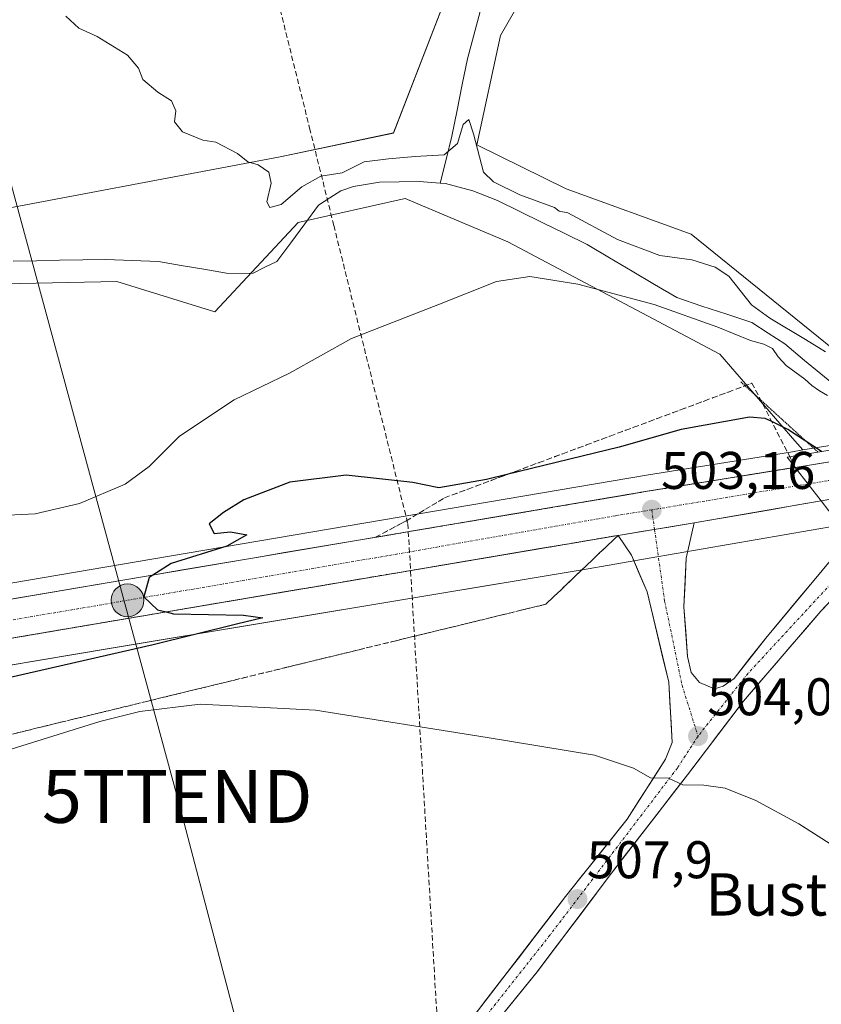
# Model space of a CAD drawing. Units: metres. Extents: x 617471 to 620930, y 4741001 to 4743373.
# Drawn here: x 619273 to 619425, y 4742385 to 4742571 of the extents above; entities that cross this region are included whole.
import ezdxf
from ezdxf.enums import TextEntityAlignment as Align

# ---------------------------------------------------------------- set-up
doc = ezdxf.new("R2010")
doc.units = ezdxf.units.M
doc.header["$MEASUREMENT"] = 0
for name, pattern in [('TRAZO_Y_PUNTO', [1, 0.5, -0.25, 0, -0.25]), ('TRAZOS2', [0.375, 0.25, -0.125]), ('TRAZOSX2', [1.5, 1, -0.5])]:
    doc.linetypes.add(name, pattern=pattern)
doc.layers.get('0').update_dxf_attribs({"lineweight": 5})
for name, color, linetype, lineweight in [('Arbolado forestal CxS', 92, 'Continuous', 0), ('Carretera de calzada única', 19, 'Continuous', 13), ('Carretera de calzada única Cxs', 19, 'Continuous', 13), ('Carretera de calzada única eje', 19, 'TRAZO_Y_PUNTO', 0), ('Carátula', 7, 'Continuous', 5), ('Conducción de agua lineal', 5, 'TRAZOSX2', 0), ('Corriente natural lineal', 142, 'Continuous', 13), ('Cultivos herbáceos CxS', 92, 'Continuous', 0), ('Curva de nivel maestra', 36, 'Continuous', 30), ('Curva de nivel normal', 36, 'Continuous', 0), ('Núcleo urbano CxS', 19, 'Continuous', 0), ('Puente', 1, 'Continuous', 0), ('Puente Cxs', 1, 'Continuous', 13), ('Puente esquema', 1, 'TRAZOS2', 0), ('Punto de cota en terreno', 7, 'Continuous', 0), ('Punto kilométrico de carretera', 7, 'Continuous', 0), ('Rótulo de punto de cota en terreno', 19, 'Continuous', 0), ('Talud superficial', 39, 'TRAZOSX2', 0), ('Tendido', 6, 'Continuous', 0), ('Texto cartográfico', 19, 'Continuous', 0), ('Torre de tendido puntual', 7, 'Continuous', 0)]:
    doc.layers.add(name, color=color, linetype=linetype, lineweight=lineweight)
doc.styles.add('Arial', font='txt', dxfattribs={"height": 0.2})

# ---------------------------------------------------------------- blocks, each defined once
blk = doc.blocks.new('*U150')
at = {"layer": 'Cultivos herbáceos CxS', "color": 92, "linetype": 'Continuous', "lineweight": 0}
for points in [[(619357.2001, 4742584.4897, 497.6108), (619343.6825, 4742549.5567, 495.2038), (619322.2811, 4742545.0489, 495.142), (619260.7195, 4742533.4337, 492.7403), (619218.6537, 4742545.0499, 492.7729), (619169.5761, 4742519.2403, 491.503), (619126.3809, 4742506.0503, 491.1681), (619097.0031, 4742513.4987, 491.1078), (619070.2149, 4742514.0111, 490.645), (619050.7909, 4742502.8051, 491.2292), (619049.2965, 4742484.1285, 490.0189), (619043.3189, 4742460.9691, 489.5885), (619024.6417, 4742448.2689, 490.2843), (619006.7115, 4742419.8801, 492.9735), (619001.2531, 4742407.0151, 496.518), (619000.6853, 4742405.6765, 496.493), (618998.2239, 4742404.9897, 496.4735), (618998.0773, 4742404.9449, 496.4725), (618968.4351, 4742395.0171, 496.2706)], [(619435.3329, 4742501.8395, 495.2755), (619400.0003, 4742530.3987, 495.1968), (619376.3819, 4742539.0089, 495.4102), (619359.4523, 4742547.3027, 495.8003), (619363.9483, 4742568.0045, 497.3144), (619370.9523, 4742580.2235, 497.7673)]]:
    blk.add_polyline3d(points, dxfattribs=at)
blk = doc.blocks.new('*U160')
at = {"layer": 'Cultivos herbáceos CxS', "color": 92, "linetype": 'Continuous', "lineweight": 0}
blk.add_polyline3d([(618985.0445, 4742327.9895, 489.3667), (618997.3015, 4742329.6511, 489.6317), (619004.5631, 4742351.3293, 491.2975), (619004.1839, 4742374.7935, 490.3719), (619006.6683, 4742390.9611, 493.2013), (619012.2117, 4742392.6859, 493.7565), (619031.4751, 4742398.5435, 493.8371), (619092.2597, 4742414.8829, 496.4722), (619133.5553, 4742424.8119, 498.2776), (619204.3995, 4742437.6613, 498.7607), (619289.5473, 4742451.9529, 501.417), (619379.0405, 4742466.8511, 501.8838), (619379.0527, 4742466.8531, 501.8836), (619379.0649, 4742466.8551, 501.8833), (619379.0893, 4742466.8591, 501.8829), (619392.0815, 4742469.1103, 503.1367), (619432.9281, 4742476.1883, 498.8802)], dxfattribs=at)
blk = doc.blocks.new('5PATER')
at = {"layer": 'Carátula', "linetype": 'Continuous', "lineweight": 5}
h = blk.add_hatch(color=250, dxfattribs=at)
edge = h.paths.add_edge_path()
edge.add_ellipse((0, 0.01), major_axis=(-1.33, -1.34), ratio=0.999422, start_angle=0, end_angle=360)
blk = doc.blocks.new('5TTEND')
blk.add_text('5TTEND', height=10).set_placement((0, 0), align=Align.MIDDLE_CENTER)
blk = doc.blocks.new('*U196')
at = {"layer": 'Carretera de calzada única Cxs', "color": 19, "linetype": 'Continuous', "lineweight": 13}
blk.add_polyline3d([(619269.4, 4742461.06, 498.97), (619274.24, 4742461.88, 499.16), (619279.08, 4742462.71, 499.42), (619283.92, 4742463.53, 499.59), (619288.76, 4742464.35, 499.59), (619293.6, 4742465.18, 499.63), (619298.44, 4742466, 499.8), (619303.37, 4742466.83, 500.01), (619308.3, 4742467.67, 500.21), (619313.22, 4742468.5, 500.45), (619318.15, 4742469.33, 500.49), (619323.08, 4742470.17, 500.58), (619328.01, 4742471, 500.73), (619332.94, 4742471.84, 500.91), (619337.86, 4742472.67, 501.29), (619342.79, 4742473.5, 501.45), (619347.72, 4742474.34, 501.51), (619352.65, 4742475.17, 501.67), (619357.57, 4742476, 501.88), (619362.5, 4742476.84, 502.06), (619367.43, 4742477.67, 502.26), (619372.36, 4742478.51, 502.46), (619377.29, 4742479.34, 502.51), (619382.21, 4742480.17, 502.6), (619387.14, 4742481.01, 502.81), (619392.07, 4742481.84, 503.07), (619396.68, 4742482.59, 503.25), (619401.28, 4742483.33, 503.4), (619405.89, 4742484.08, 503.46), (619410.5, 4742484.82, 503.56), (619415.1, 4742485.57, 503.72), (619419.71, 4742486.31, 503.93), (619422.18, 4742483.14, 504.08), (619424.64, 4742479.96, 503.8), (619424.64, 4742479.96, 503.8), (619419.83, 4742479.13, 503.97), (619415.02, 4742478.3, 503.73), (619410.22, 4742477.48, 503.38), (619405.41, 4742476.65, 503.2), (619400.6, 4742475.82, 503.18), (619395.8, 4742475.02, 503.18), (619390.99, 4742474.23, 503), (619386.19, 4742473.43, 502.81), (619381.38, 4742472.62, 502.53), (619376.58, 4742471.8, 502.27), (619371.77, 4742470.99, 502.03), (619366.96, 4742470.18, 502), (619362.16, 4742469.36, 502.01), (619357.35, 4742468.55, 501.88), (619352.54, 4742467.74, 501.64), (619347.74, 4742466.92, 501.38), (619342.93, 4742466.11, 501.11), (619338.12, 4742465.3, 501), (619333.32, 4742464.48, 500.92), (619328.51, 4742463.67, 500.85), (619323.7, 4742462.86, 500.66), (619318.9, 4742462.04, 500.41), (619314.09, 4742461.23, 500.26), (619309.28, 4742460.42, 500.19), (619304.48, 4742459.6, 500.13), (619299.67, 4742458.79, 499.98), (619294.83, 4742457.97, 499.79), (619289.99, 4742457.14, 499.52), (619285.15, 4742456.32, 499.3), (619280.31, 4742455.5, 499.23), (619275.47, 4742454.67, 499.18), (619270.63, 4742453.85, 499.11)], dxfattribs=at)
blk = doc.blocks.new('5HITCA')
at = {"layer": 'Carátula', "linetype": 'Continuous', "lineweight": 5}
h = blk.add_hatch(color=1, dxfattribs=at)
edge = h.paths.add_edge_path()
edge.add_arc((0, 0), 3.1, 0.0011, 360.0011)
at = {"layer": 'Carátula', "color": 250, "linetype": 'Continuous', "lineweight": 5}
blk.add_circle((0, 0, 0), 3.1, dxfattribs=at)

msp = doc.modelspace()

# ---------------------------------------------------------------- linework, layer by layer
at = {"layer": 'Arbolado forestal CxS', "color": 92, "linetype": 'Continuous', "lineweight": 0}
for points in [[(619422.95, 4742666.92, 513.17), (619408.37, 4742664.62, 511.74), (619395.76, 4742654.31, 509.97), (619390.03, 4742637.12, 507.59), (619390.03, 4742617.64, 504.59), (619379.23, 4742607.52, 499.2), (619380.04, 4742598.7, 499.46), (619372.59, 4742588.42, 497.8), (619370.95, 4742580.22, 497.77), (619363.95, 4742568, 497.31), (619359.45, 4742547.3, 495.8), (619376.38, 4742539.01, 495.41), (619400, 4742530.4, 495.2), (619435.33, 4742501.84, 495.28), (619443.25, 4742495.24, 497.48), (619445.3, 4742493.53, 497.32)], [(619357.2, 4742584.49, 497.61), (619343.68, 4742549.56, 495.2), (619322.28, 4742545.05, 495.14), (619260.72, 4742533.43, 492.74), (619218.65, 4742545.05, 492.77), (619169.58, 4742519.24, 491.5), (619126.38, 4742506.05, 491.17), (619097, 4742513.5, 491.11), (619070.21, 4742514.01, 490.65), (619050.79, 4742502.81, 491.23), (619049.3, 4742484.13, 490.02), (619043.32, 4742460.97, 489.59), (619024.64, 4742448.27, 490.28), (619006.71, 4742419.88, 492.97), (619001.25, 4742407.02, 496.52), (619000.69, 4742405.68, 496.49)], [(619169.58, 4742519.24, 491.5), (619218.65, 4742545.05, 492.77), (619260.72, 4742533.43, 492.74), (619322.28, 4742545.05, 495.14), (619343.68, 4742549.56, 495.2), (619357.2, 4742584.49, 497.61)], [(619370.95, 4742580.22, 497.77), (619363.95, 4742568, 497.31), (619359.45, 4742547.3, 495.8), (619376.38, 4742539.01, 495.41), (619400, 4742530.4, 495.2), (619435.33, 4742501.84, 495.28)], [(619421.18, 4742489.59, 503.26), (619419.67, 4742491.32, 502.98), (619405.43, 4742507.73, 496.38), (619365.31, 4742528.95, 494.78), (619345.89, 4742537.17, 493.94), (619325.66, 4742532.65, 493.59), (619309.89, 4742515.75, 493.35), (619291.35, 4742521.48, 493.65), (619221.12, 4742519.99, 492.88), (619182.61, 4742513.5, 492.77), (619167.97, 4742503.36, 495.21), (619140.44, 4742496.83, 495.87), (619113.54, 4742492.35, 493.51), (619091.75, 4742497.43, 491.38), (619091.13, 4742497.58, 491.35), (619065.73, 4742494.59, 490.27), (619062.74, 4742469.93, 490.91), (619057.51, 4742460.97, 490.97), (619046.71, 4742451.56, 490.58), (619031.05, 4742439.27, 490.79), (619017.35, 4742423.84, 489.67), (619011.02, 4742409.69, 496.54), (619010.44, 4742408.4, 496.55)], [(619442.48, 4742493.04, 496.99), (619421.18, 4742489.59, 503.26), (619419.67, 4742491.32, 502.98), (619405.43, 4742507.73, 496.38), (619365.31, 4742528.95, 494.78), (619345.89, 4742537.17, 493.94), (619325.66, 4742532.65, 493.59), (619309.89, 4742515.75, 493.35), (619291.35, 4742521.48, 493.65), (619221.12, 4742519.99, 492.88), (619182.61, 4742513.5, 492.77), (619167.97, 4742503.36, 495.21)], [(619445.3, 4742493.53, 497.32), (619442.48, 4742493.04, 496.99), (619421.18, 4742489.59, 503.26)]]:
    msp.add_polyline3d(points, dxfattribs=at)
at = {"layer": 'Carretera de calzada única', "color": 19, "linetype": 'Continuous', "lineweight": 13}
for points in [[(619419.71, 4742486.31), (619442.38, 4742489.98)], [(619419.71, 4742486.31), (619392.07, 4742481.84), (619298.44, 4742466), (619216.17, 4742452), (619179.25, 4742445.91), (619147.08, 4742439.55), (619089.37, 4742426.79), (619066.98, 4742421.06), (618999.03, 4742402.1), (618969.41, 4742392.18)], [(619437.14, 4742482.11), (619424.64, 4742479.96)], [(619435.46, 4742479.58), (619414.14, 4742453.99), (619408.14, 4742446.39), (619406.07, 4742444.94), (619404.42, 4742444.39), (619401.58, 4742445.59), (619400.03, 4742447.51), (619399.35, 4742450.55), (619398.62, 4742459.91), (619399.1, 4742469.1), (619400.6, 4742475.82)], [(619400.6, 4742475.82), (619424.64, 4742479.96)], [(618794.17, 4742291.02), (618796.16, 4742292.72), (618797.51, 4742294.56), (618798.8, 4742297.07), (618801.67, 4742303.99), (618803.58, 4742307.67), (618807.87, 4742313.81), (618812.37, 4742319.29), (618814.16, 4742321.02), (618816.19, 4742322.44), (618830.03, 4742330.1), (618867.3, 4742346.48), (618914.62, 4742365.1), (618971.78, 4742385.26), (619001.19, 4742395.1), (619068.87, 4742413.99), (619091.07, 4742419.67), (619148.58, 4742432.39), (619180.55, 4742438.71), (619217.39, 4742444.79), (619299.67, 4742458.79), (619386.19, 4742473.43)], [(619386.19, 4742473.43), (619388.75, 4742469.67), (619391.67, 4742462.79), (619395.78, 4742445.67), (619396.42, 4742434.23), (619395.19, 4742431.1), (619387.91, 4742419.75), (619376.26, 4742405.1), (619355.42, 4742377.99), (619350.35, 4742372.15)], [(619353.62, 4742369.52), (619361.91, 4742379.83), (619370.87, 4742390.86), (619384.94, 4742409.51), (619399.3, 4742428.15), (619409.91, 4742442.07), (619424.58, 4742459.1), (619430.58, 4742465.44)]]:
    msp.add_lwpolyline(points, dxfattribs=at)
at = {"layer": 'Carretera de calzada única Cxs', "color": 19, "linetype": 'Continuous', "lineweight": 13}
for points in [[(619419.71, 4742486.31), (619424.64, 4742479.96)], [(619419.71, 4742486.31), (619424.64, 4742479.96)], [(619400.6, 4742475.82), (619386.19, 4742473.43)], [(619400.6, 4742475.82), (619386.19, 4742473.43)]]:
    msp.add_lwpolyline(points, dxfattribs=at)
for points in [[(619428.81, 4742480.68, 501.95), (619424.64, 4742479.96, 503.8), (619422.18, 4742483.14, 504.08), (619419.71, 4742486.31, 503.93), (619424.36, 4742487.06, 502.2), (619429.02, 4742487.82, 498.52)], [(619358.4, 4742381.86, 509.73), (619361.37, 4742385.74, 509.58), (619364.35, 4742389.61, 509.33), (619367.33, 4742393.48, 508.99), (619370.31, 4742397.35, 508.72), (619373.28, 4742401.23, 508.33), (619376.26, 4742405.1, 507.93), (619379.17, 4742408.76, 507.5), (619382.09, 4742412.43, 506.96), (619385, 4742416.09, 506.49), (619387.91, 4742419.75, 505.95), (619390.34, 4742423.53, 505.48), (619392.76, 4742427.32, 504.95), (619395.19, 4742431.1, 504.5), (619396.42, 4742434.23, 504.06), (619396.21, 4742438.04, 503.69), (619395.99, 4742441.86, 503.39), (619395.78, 4742445.67, 503.27), (619394.75, 4742449.95, 503.17), (619393.73, 4742454.23, 502.88), (619392.7, 4742458.51, 502.43), (619391.67, 4742462.79, 502.73), (619390.21, 4742466.23, 502.59), (619388.75, 4742469.67, 502.38), (619386.19, 4742473.43, 502.81), (619390.99, 4742474.23, 503), (619395.8, 4742475.02, 503.18), (619400.6, 4742475.82, 503.18), (619399.85, 4742472.46, 502.93), (619399.1, 4742469.1, 502.72), (619398.86, 4742464.51, 502.8), (619398.62, 4742459.91, 502.93), (619398.99, 4742455.23, 503.01), (619399.35, 4742450.55, 503.16), (619400.03, 4742447.51, 503.29), (619401.58, 4742445.59, 503.43), (619404.42, 4742444.39, 503.23), (619406.07, 4742444.94, 503.01), (619408.14, 4742446.39, 502.75), (619411.14, 4742450.19, 502.35), (619414.14, 4742453.99, 501.87), (619417.19, 4742457.65, 501.52), (619420.23, 4742461.3, 500.93), (619423.28, 4742464.96, 500.46), (619426.32, 4742468.61, 499.94)], [(619427.58, 4742462.27, 500.3), (619424.58, 4742459.1, 500.78), (619421.65, 4742455.69, 501.2), (619418.71, 4742452.29, 501.69), (619415.78, 4742448.88, 502.02), (619412.84, 4742445.48, 502.55), (619409.91, 4742442.07, 502.95), (619407.26, 4742438.59, 503.35), (619404.61, 4742435.11, 503.82), (619401.95, 4742431.63, 504.28), (619399.3, 4742428.15, 504.73), (619396.43, 4742424.42, 505.13), (619393.56, 4742420.69, 505.7), (619390.68, 4742416.97, 506.21), (619387.81, 4742413.24, 506.78), (619384.94, 4742409.51, 507.17), (619382.13, 4742405.78, 507.66), (619379.31, 4742402.05, 508.13), (619376.5, 4742398.32, 508.32), (619373.68, 4742394.59, 508.97), (619370.87, 4742390.86, 509.2), (619367.88, 4742387.18, 509.48), (619364.9, 4742383.51, 509.57)]]:
    msp.add_polyline3d(points, dxfattribs=at)
at = {"layer": 'Carretera de calzada única eje', "color": 19, "linetype": 'TRAZO_Y_PUNTO', "lineweight": 0}
for points in [[(619439.83, 4742486.16), (619422.15, 4742483.17)], [(619422.15, 4742483.17), (619392.57, 4742478.27)], [(619392.57, 4742478.27), (619385.71, 4742477.15), (619342.69, 4742469.61), (619238.67, 4742451.79), (619200.3, 4742445.33), (619173.78, 4742440.84), (619157.1, 4742437.8), (619134.51, 4742433.13), (619097.35, 4742424.93), (619069.57, 4742418.11), (619039.46, 4742409.15), (619008.8, 4742401.43), (618979.39, 4742391.57), (618935.6, 4742376.22), (618902.44, 4742364.01), (618870.17, 4742351.46), (618839.14, 4742337.83), (618810.21, 4742324.64)], [(619392.57, 4742478.27), (619393.09, 4742474.57)], [(619393.09, 4742474.57), (619395, 4742461.07), (619398.3, 4742445.09), (619401.32, 4742435.46)], [(619430.93, 4742469.11), (619410.8, 4742447.35), (619401.32, 4742435.46)], [(619401.32, 4742435.46), (619397.41, 4742429.43), (619373.3, 4742397.81), (619351.98, 4742370.83)]]:
    msp.add_lwpolyline(points, dxfattribs=at)
at = {"layer": 'Conducción de agua lineal', "color": 5, "linetype": 'TRAZOSX2', "lineweight": 0}
msp.add_polyline3d([(619275.5, 4742830.36, 531.33), (619280.5, 4742815.45, 531.13), (619280.84, 4742814.45, 531.11), (619300.62, 4742755.46, 527.62), (619309.24, 4742625.32, 503.64), (619327.83, 4742550.48, 495.41), (619332.4, 4742532.07, 493.76), (619346.41, 4742475.65, 501.27), (619352.41, 4742374.22, 509.83), (619548.33, 4742101.48, 521.12), (619549.39, 4742100.36, 521.19), (619627.06, 4742018.86, 524.27), (619705.8, 4741936.24, 526.12), (619786.2, 4741825.8, 527.08), (619848.18, 4741740.53, 527.41), (619853.13, 4741733.86, 527.28), (620017.66, 4741619.2, 542.37), (620179.26, 4741506.57, 560.89), (620182.18, 4741504.54, 561.29), (620301.31, 4741421.98, 570.08), (620311.58, 4741343.3, 574.26), (620313.57, 4741341.59, 574.46)], dxfattribs=at)
at = {"layer": 'Corriente natural lineal', "color": 142, "linetype": 'Continuous', "lineweight": 13}
for points in [[(619372.14, 4742597.53, 499.97), (619371.16, 4742596.51, 499.76), (619370.49, 4742595.82, 499.61), (619368.66, 4742593.16, 499.08), (619366.82, 4742590.5, 498.01), (619364.99, 4742586.95, 497.41), (619363.77, 4742583.35, 497.3), (619362.55, 4742579.75, 497.37), (619361.33, 4742576.15, 497.3), (619360.11, 4742572.55, 496.99), (619358.89, 4742568.07, 496.57), (619357.67, 4742563.59, 496.36), (619356.69, 4742558.72, 496.06), (619355.72, 4742553.85, 494.98), (619354.74, 4742548.98, 495.29), (619353.64, 4742544.52, 494.61), (619352.54, 4742540.07, 494.08)], [(619352.54, 4742540.07, 494.08), (619348.57, 4742540.38, 493.88), (619344.8, 4742540.31, 493.84), (619341.03, 4742540.23, 494.02), (619336.12, 4742539.43, 494.24), (619333.75, 4742538.63, 493.77), (619331.64, 4742537.27, 493.55), (619329.53, 4742535.9, 493.72), (619326.9, 4742532.36, 493.19), (619324.26, 4742528.81, 493.67), (619321.63, 4742525.27, 493.43), (619319.38, 4742524.16, 493.3), (619317.12, 4742523.05, 493.23), (619316.39, 4742522.95, 493.23), (619312.07, 4742523.03, 493.05), (619307.79, 4742523.78, 492.96), (619303.51, 4742524.52, 492.98), (619299.23, 4742525.27, 492.78), (619294.25, 4742525.46, 492.68), (619289.27, 4742525.65, 492.88), (619284.89, 4742525.57, 493.05), (619280.5, 4742525.49, 493.05), (619276.12, 4742525.4, 492.3), (619271.73, 4742525.32, 492.33)], [(619436.63, 4742493.51, 494.08), (619434.64, 4742495.5, 494.34), (619432.64, 4742497.49, 494.21), (619429.04, 4742500.35, 494.46), (619425.27, 4742503.45, 494.07), (619421.5, 4742506.55, 494.98), (619417.72, 4742509.66, 494.78), (619414.6, 4742511.67, 494.91), (619411.48, 4742513.68, 494.69), (619406.75, 4742515.26, 495.13), (619402.02, 4742516.83, 494.2), (619397.29, 4742518.41, 494.05), (619393.06, 4742520.92, 493.97), (619388.83, 4742523.43, 493.65), (619384.59, 4742525.93, 494.24), (619380.36, 4742528.44, 494.14), (619376.11, 4742530.54, 494.52), (619371.86, 4742532.63, 494.38), (619367.6, 4742534.73, 494.31), (619363.35, 4742536.82, 494.27), (619358.69, 4742538.62, 494.25), (619356.12, 4742539.31, 494.18), (619353.55, 4742539.99, 494.12), (619352.54, 4742540.07, 494.08)]]:
    msp.add_polyline3d(points, dxfattribs=at)
at = {"layer": 'Cultivos herbáceos CxS', "color": 92, "linetype": 'Continuous', "lineweight": 0}
for points in [[(619422.95, 4742666.92, 513.17), (619408.37, 4742664.62, 511.74), (619395.76, 4742654.31, 509.97), (619390.03, 4742637.12, 507.59), (619390.03, 4742617.64, 504.59), (619379.23, 4742607.52, 499.2), (619380.04, 4742598.7, 499.46), (619372.59, 4742588.42, 497.8), (619370.95, 4742580.22, 497.77), (619363.95, 4742568, 497.31), (619359.45, 4742547.3, 495.8), (619376.38, 4742539.01, 495.41), (619400, 4742530.4, 495.2), (619435.33, 4742501.84, 495.28), (619443.25, 4742495.24, 497.48), (619445.3, 4742493.53, 497.32)], [(619357.2, 4742584.49, 497.61), (619343.68, 4742549.56, 495.2), (619322.28, 4742545.05, 495.14), (619260.72, 4742533.43, 492.74), (619218.65, 4742545.05, 492.77), (619169.58, 4742519.24, 491.5), (619126.38, 4742506.05, 491.17), (619097, 4742513.5, 491.11), (619070.21, 4742514.01, 490.65), (619050.79, 4742502.81, 491.23), (619049.3, 4742484.13, 490.02), (619043.32, 4742460.97, 489.59), (619024.64, 4742448.27, 490.28), (619006.71, 4742419.88, 492.97), (619001.25, 4742407.02, 496.52), (619000.69, 4742405.68, 496.49)], [(619421.18, 4742489.59, 503.26), (619419.67, 4742491.32, 502.98), (619405.43, 4742507.73, 496.38), (619365.31, 4742528.95, 494.78), (619345.89, 4742537.17, 493.94), (619325.66, 4742532.65, 493.59), (619309.89, 4742515.75, 493.35), (619291.35, 4742521.48, 493.65), (619221.12, 4742519.99, 492.88), (619182.61, 4742513.5, 492.77), (619167.97, 4742503.36, 495.21), (619140.44, 4742496.83, 495.87), (619113.54, 4742492.35, 493.51), (619091.75, 4742497.43, 491.38), (619091.13, 4742497.58, 491.35), (619065.73, 4742494.59, 490.27), (619062.74, 4742469.93, 490.91), (619057.51, 4742460.97, 490.97), (619046.71, 4742451.56, 490.58), (619031.05, 4742439.27, 490.79), (619017.35, 4742423.84, 489.67), (619011.02, 4742409.69, 496.54), (619010.44, 4742408.4, 496.55)], [(619167.97, 4742503.36, 495.21), (619182.61, 4742513.5, 492.77), (619221.12, 4742519.99, 492.88), (619291.35, 4742521.48, 493.65), (619309.89, 4742515.75, 493.35), (619325.66, 4742532.65, 493.59), (619345.89, 4742537.17, 493.94), (619365.31, 4742528.95, 494.78), (619405.43, 4742507.73, 496.38), (619419.67, 4742491.32, 502.98), (619421.18, 4742489.59, 503.26), (619419.23, 4742489.27, 503.68), (619419.21, 4742489.27, 503.68), (619391.58, 4742484.8, 503.17), (619297.94, 4742468.96, 500.02), (619215.67, 4742454.96, 498.08), (619178.75, 4742448.87, 497.68), (619178.67, 4742448.85, 497.68), (619146.5, 4742442.49, 497.52)], [(619421.18, 4742489.59, 503.26), (619419.23, 4742489.27, 503.68), (619419.21, 4742489.27, 503.68), (619391.58, 4742484.8, 503.17), (619297.94, 4742468.96, 500.02), (619215.67, 4742454.96, 498.08), (619178.75, 4742448.87, 497.68), (619178.67, 4742448.85, 497.68), (619146.5, 4742442.49, 497.52), (619146.43, 4742442.48, 497.52), (619144.23, 4742441.99, 497.51), (619130.67, 4742439.53, 497.35), (619130.26, 4742439.44, 497.33), (619102.2, 4742432.7, 497.18), (619102.2, 4742432.7, 497.18), (619088.72, 4742429.72, 497.12), (619088.63, 4742429.7, 497.12), (619066.24, 4742423.97, 496.9), (619066.17, 4742423.95, 496.9), (619010.44, 4742408.4, 496.55)], [(619432.93, 4742476.19, 498.88), (619392.08, 4742469.11, 503.14), (619379.09, 4742466.86, 501.88), (619379.06, 4742466.86, 501.88), (619379.05, 4742466.85, 501.88), (619379.04, 4742466.85, 501.88), (619289.55, 4742451.95, 501.42), (619204.4, 4742437.66, 498.76), (619133.56, 4742424.81, 498.28), (619092.26, 4742414.88, 496.47), (619031.48, 4742398.54, 493.84), (619012.21, 4742392.69, 493.76), (619006.67, 4742390.96, 493.2)]]:
    msp.add_polyline3d(points, dxfattribs=at)
at = {"layer": 'Curva de nivel maestra', "color": 36, "linetype": 'Continuous', "lineweight": 30}
msp.add_polyline3d([(619424.66, 4742489.29, 500), (619418.3, 4742493.45, 500), (619415.27, 4742494.96, 500), (619414.04, 4742495.57, 500), (619411.08, 4742495.82, 500), (619398.16, 4742493.45, 500), (619386.37, 4742490.14, 500), (619365.16, 4742484.95, 500), (619361.3, 4742484, 500), (619352.3, 4742482.42, 500), (619347.34, 4742483.47, 500), (619334.72, 4742484.81, 500), (619324.08, 4742483.5, 500), (619315.37, 4742480.16, 500), (619311.56, 4742477.78, 500), (619308.85, 4742475.64, 500), (619309.74, 4742473.82, 500), (619312.85, 4742474.08, 500), (619315.92, 4742473.54, 500), (619312.17, 4742471.39, 500), (619301.65, 4742468.11, 500), (619297.44, 4742465.47, 500), (619296.45, 4742461.8, 500), (619299.02, 4742459.37, 500), (619300.66, 4742458.96, 500), (619302.06, 4742458.6, 500), (619315.33, 4742458.35, 500), (619318.95, 4742457.82, 500), (619313.98, 4742456.66, 500), (619298.23, 4742452.71, 500), (619268.1, 4742445.85, 500)], dxfattribs=at)
at = {"layer": 'Curva de nivel normal', "color": 36, "linetype": 'Continuous', "lineweight": 0}
for points in [[(619281.72, 4742571.65, 495), (619284.17, 4742569.42, 495), (619287.6, 4742567.8, 495), (619293.35, 4742564.26, 495), (619295.43, 4742561.8, 495), (619296.29, 4742559.66, 495), (619299.12, 4742557.26, 495), (619301.71, 4742555.66, 495), (619302.54, 4742553.78, 495), (619302.26, 4742551.7, 495), (619303.77, 4742549.78, 495), (619307.61, 4742548.18, 495), (619310.09, 4742547.84, 495), (619314.15, 4742545.67, 495), (619316.11, 4742544.13, 495), (619318.11, 4742543.53, 495), (619320.08, 4742542.17, 495), (619320.52, 4742540.04, 495), (619319.76, 4742536.53, 495), (619320.28, 4742535.46, 495), (619322.47, 4742536.02, 495), (619326.36, 4742539.37, 495), (619329.97, 4742541.4, 495), (619334.01, 4742542, 495), (619338.17, 4742544.09, 495), (619342.77, 4742544.66, 495), (619347.83, 4742545.12, 495), (619353.3, 4742545.43, 495), (619355.84, 4742547.6, 495), (619356.86, 4742551.17, 495), (619357.98, 4742552.14, 495), (619358.84, 4742549.39, 495), (619360.76, 4742542.17, 495), (619362.62, 4742540.29, 495), (619367.63, 4742537.88, 495), (619374.15, 4742535.44, 495), (619375.04, 4742534.79, 495), (619376.71, 4742534.46, 495), (619386.1, 4742529.41, 495), (619394.07, 4742526.41, 495), (619400.16, 4742525.59, 495), (619404.56, 4742524.17, 495), (619407.12, 4742522.45, 495), (619411.41, 4742517.07, 495), (619414.88, 4742514.55, 495), (619421.68, 4742510.5, 495), (619425.45, 4742508.13, 495)], [(619269.46, 4742477.2, 495), (619275.9, 4742477.52, 495), (619284.3, 4742479.44, 495), (619292.9, 4742483.11, 495), (619297.47, 4742486.44, 495), (619303.2, 4742492.23, 495), (619313.57, 4742499.11, 495), (619324.01, 4742504.1, 495), (619335.72, 4742510.69, 495), (619352.38, 4742517.15, 495), (619363.21, 4742521.45, 495), (619369.47, 4742522.44, 495), (619378.57, 4742520.95, 495), (619393.03, 4742517.13, 495), (619405.07, 4742512.83, 495), (619411.27, 4742510.28, 495), (619413.75, 4742509.61, 495), (619415.44, 4742508.77, 495), (619416.5, 4742507.24, 495), (619418, 4742505.58, 495), (619421.52, 4742503, 495), (619422.86, 4742501.8, 495), (619424.29, 4742500.8, 495), (619425.8, 4742499.9, 495)], [(619167.67, 4742385.04, 505), (619174.6, 4742392.22, 505), (619183.72, 4742399.03, 505), (619192.72, 4742405.92, 505), (619202.72, 4742412.03, 505), (619209.38, 4742414.84, 505), (619220.38, 4742417.92, 505), (619234.91, 4742422.44, 505), (619256.54, 4742428.41, 505), (619288.14, 4742438.22, 505), (619295.73, 4742440.13, 505), (619307.09, 4742441.51, 505), (619328.94, 4742440.36, 505), (619361.43, 4742435.18, 505), (619381.76, 4742431.84, 505), (619389.12, 4742429.4, 505), (619392.32, 4742427.55, 505), (619395.72, 4742427.48, 505), (619398.47, 4742426.26, 505), (619402.42, 4742426.17, 505), (619406.44, 4742425.6, 505), (619412.24, 4742423.29, 505), (619420.37, 4742418.86, 505), (619427.03, 4742414.63, 505)]]:
    msp.add_polyline3d(points, dxfattribs=at)
at = {"layer": 'Núcleo urbano CxS', "color": 19, "linetype": 'Continuous', "lineweight": 0}
for points in [[(619445.3, 4742493.53, 497.32), (619442.48, 4742493.04, 496.99), (619421.18, 4742489.59, 503.26)], [(619146.5, 4742442.49, 497.52), (619178.67, 4742448.85, 497.68), (619178.75, 4742448.87, 497.68), (619215.67, 4742454.96, 498.08), (619297.94, 4742468.96, 500.02), (619391.58, 4742484.8, 503.17), (619419.21, 4742489.27, 503.68), (619419.23, 4742489.27, 503.68), (619421.18, 4742489.59, 503.26), (619442.48, 4742493.04, 496.99)], [(619421.18, 4742489.59, 503.26), (619419.23, 4742489.27, 503.68), (619419.21, 4742489.27, 503.68), (619391.58, 4742484.8, 503.17), (619297.94, 4742468.96, 500.02), (619215.67, 4742454.96, 498.08), (619178.75, 4742448.87, 497.68), (619178.67, 4742448.85, 497.68), (619146.5, 4742442.49, 497.52), (619146.43, 4742442.48, 497.52), (619144.23, 4742441.99, 497.51), (619130.67, 4742439.53, 497.35), (619130.26, 4742439.44, 497.33), (619102.2, 4742432.7, 497.18), (619102.2, 4742432.7, 497.18), (619088.72, 4742429.72, 497.12), (619088.63, 4742429.7, 497.12), (619066.24, 4742423.97, 496.9), (619066.17, 4742423.95, 496.9), (619010.44, 4742408.4, 496.55)], [(619432.93, 4742476.19, 498.88), (619392.08, 4742469.11, 503.14), (619379.09, 4742466.86, 501.88), (619379.06, 4742466.86, 501.88), (619379.05, 4742466.85, 501.88), (619379.04, 4742466.85, 501.88), (619289.55, 4742451.95, 501.42), (619204.4, 4742437.66, 498.76), (619133.56, 4742424.81, 498.28), (619092.26, 4742414.88, 496.47), (619031.48, 4742398.54, 493.84), (619012.21, 4742392.69, 493.76), (619006.67, 4742390.96, 493.2), (618994.71, 4742387.24, 492.54)], [(619432.93, 4742476.19, 498.88), (619392.08, 4742469.11, 503.14), (619379.09, 4742466.86, 501.88), (619379.06, 4742466.86, 501.88), (619379.05, 4742466.85, 501.88), (619379.04, 4742466.85, 501.88), (619289.55, 4742451.95, 501.42), (619204.4, 4742437.66, 498.76), (619133.56, 4742424.81, 498.28), (619092.26, 4742414.88, 496.47), (619031.48, 4742398.54, 493.84), (619012.21, 4742392.69, 493.76), (619006.67, 4742390.96, 493.2)]]:
    msp.add_polyline3d(points, dxfattribs=at)
at = {"layer": 'Puente', "color": 1, "linetype": 'Continuous', "lineweight": 0}
msp.add_polyline3d([(619426.1, 4742478.09, 503.46), (619424.64, 4742479.96, 503.8), (619419.71, 4742486.31, 503.93), (619418.21, 4742488.23, 503.72), (619424.01, 4742489.18, 501.08), (619444.08, 4742492.54, 496.98), (619449.73, 4742493.48, 498.61), (619453.17, 4742494.05, 500.67), (619458.33, 4742494.91, 504.06), (619459.78, 4742493.01, 505.24), (619464.5, 4742486.77, 504.08), (619466.23, 4742484.49, 503.31), (619462.32, 4742483.86, 500.26), (619442.55, 4742480.72, 496.84), (619435.46, 4742479.58, 498.67), (619433.37, 4742479.25, 499.29), (619426.1, 4742478.09, 503.46)], dxfattribs=at)
at = {"layer": 'Puente Cxs', "color": 1, "linetype": 'Continuous', "lineweight": 13}
msp.add_polyline3d([(619433.37, 4742479.25, 499.29), (619426.1, 4742478.09, 503.46), (619424.64, 4742479.96, 503.8), (619419.71, 4742486.31, 503.93), (619418.21, 4742488.23, 503.72), (619424.01, 4742489.18, 501.08), (619444.08, 4742492.54, 496.98), (619449.73, 4742493.48, 498.61), (619453.17, 4742494.05, 500.67), (619458.33, 4742494.91, 504.06), (619459.78, 4742493.01, 505.24), (619464.5, 4742486.77, 504.08), (619466.23, 4742484.49, 503.31), (619462.32, 4742483.86, 500.26), (619442.55, 4742480.72, 496.84), (619435.46, 4742479.58, 498.67), (619433.37, 4742479.25, 499.29)], close=True, dxfattribs=at)
at = {"layer": 'Puente esquema', "color": 1, "linetype": 'TRAZOS2', "lineweight": 0}
msp.add_polyline3d([(619409.42, 4742502.47, 496.77), (619424.01, 4742489.18, 501.08)], dxfattribs=at)
at = {"layer": 'Talud superficial', "color": 39, "linetype": 'TRAZOSX2', "lineweight": 0}
msp.add_polyline3d([(619340.27, 4742473.08, 501.37), (619341.74, 4742473.86, 501.41), (619343.2, 4742474.64, 501.42), (619344.67, 4742475.43, 501.39), (619346.13, 4742476.21, 501.29), (619347.34, 4742476.93, 501.41), (619348.54, 4742477.66, 501.57), (619349.75, 4742478.38, 501.19), (619350.95, 4742479.1, 500.95), (619352.16, 4742479.83, 500.94), (619353.36, 4742480.55, 500.4), (619354.85, 4742481.1, 500.25), (619356.35, 4742481.66, 500.24), (619357.84, 4742482.21, 500.16), (619359.33, 4742482.77, 500.09), (619360.82, 4742483.32, 500.17), (619362.31, 4742483.88, 500.17), (619363.8, 4742484.44, 499.91), (619365.29, 4742484.99, 499.65), (619366.78, 4742485.55, 499.54), (619368.27, 4742486.11, 499.4), (619369.77, 4742486.66, 499.38), (619371.26, 4742487.22, 499.26), (619372.75, 4742487.77, 499.18), (619374.24, 4742488.33, 499.23), (619375.73, 4742488.88, 499.13), (619377.22, 4742489.44, 499.14), (619378.72, 4742489.99, 499.03), (619380.21, 4742490.55, 498.84), (619381.7, 4742491.11, 499.05), (619383.19, 4742491.66, 498.88), (619384.68, 4742492.22, 498.69), (619386.17, 4742492.78, 498.38), (619387.67, 4742493.33, 498.42), (619389.16, 4742493.89, 498.37), (619390.65, 4742494.44, 498.21), (619392.14, 4742495, 498.04), (619393.63, 4742495.55, 498.02), (619395.12, 4742496.11, 498.09), (619396.62, 4742496.66, 497.96), (619398.11, 4742497.22, 497.68), (619399.6, 4742497.78, 497.71), (619401.09, 4742498.33, 497.59), (619402.58, 4742498.89, 497.58), (619404.07, 4742499.45, 497.5), (619405.57, 4742500, 497.5), (619407.06, 4742500.56, 497.3), (619408.55, 4742501.11, 497.08), (619410.04, 4742501.67, 497.04), (619411.53, 4742502.22, 496.3), (619412.21, 4742500.9, 497.08), (619412.9, 4742499.57, 498.4), (619413.58, 4742498.25, 499.23), (619414.26, 4742496.92, 499.67), (619414.94, 4742495.6, 499.99), (619415.62, 4742494.27, 500.57), (619416.3, 4742492.94, 501.37), (619416.99, 4742491.62, 502.44), (619417.67, 4742490.29, 502.83), (619418.35, 4742488.96, 503.45), (619419.03, 4742487.64, 504.01), (619419.71, 4742486.31, 504.05), (619418.17, 4742486.06, 503.99), (619416.64, 4742485.82, 503.92), (619415.1, 4742485.57, 503.86), (619413.57, 4742485.32, 503.81), (619412.03, 4742485.07, 503.76), (619410.5, 4742484.82, 503.7), (619408.96, 4742484.57, 503.64), (619407.43, 4742484.32, 503.58), (619405.89, 4742484.07, 503.53), (619404.35, 4742483.82, 503.48), (619402.82, 4742483.58, 503.45), (619401.28, 4742483.33, 503.4), (619399.75, 4742483.08, 503.35), (619398.21, 4742482.83, 503.3), (619396.68, 4742482.58, 503.25), (619395.14, 4742482.33, 503.19), (619393.61, 4742482.09, 503.14), (619392.07, 4742481.84, 503.09), (619390.5, 4742481.57, 503.05), (619388.93, 4742481.31, 502.99), (619387.36, 4742481.04, 502.93), (619385.79, 4742480.78, 502.88), (619384.22, 4742480.51, 502.83), (619382.65, 4742480.25, 502.78), (619381.08, 4742479.98, 502.74), (619379.51, 4742479.72, 502.69), (619377.94, 4742479.45, 502.64), (619376.37, 4742479.18, 502.58), (619374.8, 4742478.92, 502.52), (619373.23, 4742478.65, 502.48), (619371.66, 4742478.39, 502.43), (619370.1, 4742478.12, 502.34), (619368.53, 4742477.86, 502.29), (619366.96, 4742477.59, 502.25), (619365.39, 4742477.33, 502.2), (619363.82, 4742477.06, 502.13), (619362.25, 4742476.79, 502.09), (619360.68, 4742476.53, 502.04), (619359.11, 4742476.26, 502), (619357.54, 4742476, 501.95), (619355.97, 4742475.73, 501.89), (619354.4, 4742475.47, 501.85), (619352.83, 4742475.2, 501.79), (619351.26, 4742474.94, 501.73), (619349.69, 4742474.67, 501.68), (619348.12, 4742474.4, 501.6), (619346.55, 4742474.14, 501.56), (619344.98, 4742473.87, 501.53), (619343.41, 4742473.61, 501.47), (619341.84, 4742473.34, 501.42), (619340.27, 4742473.08, 501.37)], close=True, dxfattribs=at)
for points in [[(619340.27, 4742473.08, 501.37), (619346.13, 4742476.21, 501.29), (619349.75, 4742478.38, 501.19), (619353.36, 4742480.55, 500.4), (619357.84, 4742482.21, 500.16), (619366.78, 4742485.55, 499.54), (619371.26, 4742487.22, 499.26), (619375.73, 4742488.88, 499.13), (619380.21, 4742490.55, 498.84), (619384.68, 4742492.22, 498.69), (619389.16, 4742493.89, 498.37), (619393.63, 4742495.55, 498.02), (619398.11, 4742497.22, 497.68), (619402.58, 4742498.89, 497.58), (619407.06, 4742500.56, 497.3), (619411.53, 4742502.22, 496.3), (619413.58, 4742498.25, 499.23), (619415.62, 4742494.27, 500.57), (619417.67, 4742490.29, 502.83), (619418.69, 4742488.31, 503.73)], [(619418.69, 4742488.31, 503.73), (619419.71, 4742486.31, 504.05)], [(619419.71, 4742486.31, 504.05), (619415.1, 4742485.57, 503.86), (619405.89, 4742484.07, 503.53), (619401.28, 4742483.33, 503.4), (619396.68, 4742482.58, 503.25), (619392.07, 4742481.84, 503.09), (619387.36, 4742481.04, 502.93), (619382.65, 4742480.25, 502.78), (619373.23, 4742478.65, 502.48), (619368.53, 4742477.86, 502.29), (619359.11, 4742476.26, 502), (619354.4, 4742475.47, 501.85), (619344.98, 4742473.87, 501.53), (619340.27, 4742473.08, 501.37)], [(619386.19, 4742473.43, 502.81), (619381.38, 4742472.62, 502.7), (619376.58, 4742471.8, 502.52), (619366.96, 4742470.18, 502.2), (619362.16, 4742469.36, 502.05), (619352.54, 4742467.74, 501.69), (619347.74, 4742466.92, 501.52), (619338.12, 4742465.3, 501.23), (619333.32, 4742464.48, 501.05), (619323.7, 4742462.86, 500.78), (619318.9, 4742462.04, 500.63), (619309.28, 4742460.42, 500.31), (619304.48, 4742459.6, 500.13), (619299.67, 4742458.79, 500.01), (619294.83, 4742457.97, 499.85), (619289.99, 4742457.14, 499.72), (619280.31, 4742455.5, 499.42), (619275.47, 4742454.67, 499.32), (619265.79, 4742453.03, 499.06)], [(619268.71, 4742435.15, 504.54), (619273.42, 4742436.3, 504.59), (619282.86, 4742438.6, 504.81), (619287.58, 4742439.74, 504.84), (619297.02, 4742442.04, 504.86), (619301.73, 4742443.19, 504.8), (619306.45, 4742444.33, 504.6), (619325.33, 4742448.93, 503.85), (619330.04, 4742450.07, 503.75), (619344.2, 4742453.52, 503.21), (619348.92, 4742454.66, 502.9), (619353.64, 4742455.81, 502.77), (619358.35, 4742456.96, 502.63), (619367.79, 4742459.26, 502.28), (619372.51, 4742460.4, 502.11), (619379.35, 4742466.92, 501.65), (619382.77, 4742470.17, 501.97), (619386.19, 4742473.43, 502.81)], [(619272.24, 4742454.12, 499.24), (619273.86, 4742454.4, 499.23), (619275.47, 4742454.67, 499.32), (619277.08, 4742454.95, 499.37), (619278.7, 4742455.22, 499.39), (619280.31, 4742455.5, 499.42), (619281.92, 4742455.77, 499.47), (619283.54, 4742456.05, 499.54), (619285.15, 4742456.32, 499.59), (619286.76, 4742456.59, 499.63), (619288.38, 4742456.87, 499.66), (619289.99, 4742457.14, 499.72), (619291.6, 4742457.42, 499.75), (619293.22, 4742457.69, 499.81), (619294.83, 4742457.97, 499.85), (619296.44, 4742458.24, 499.89), (619298.06, 4742458.52, 499.96), (619299.67, 4742458.79, 500.01), (619301.27, 4742459.06, 500.04), (619302.88, 4742459.33, 500.06), (619304.48, 4742459.6, 500.13), (619306.08, 4742459.87, 500.21), (619307.68, 4742460.15, 500.26), (619309.28, 4742460.42, 500.31), (619310.88, 4742460.69, 500.37), (619312.49, 4742460.96, 500.4), (619314.09, 4742461.23, 500.42), (619315.69, 4742461.5, 500.49), (619317.3, 4742461.77, 500.56), (619318.9, 4742462.04, 500.63), (619320.5, 4742462.31, 500.67), (619322.1, 4742462.59, 500.7), (619323.7, 4742462.86, 500.78), (619325.3, 4742463.13, 500.82), (619326.91, 4742463.4, 500.86), (619328.51, 4742463.67, 500.9), (619330.11, 4742463.94, 500.94), (619331.72, 4742464.21, 501.02), (619333.32, 4742464.48, 501.05), (619334.92, 4742464.75, 501.12), (619336.52, 4742465.03, 501.19), (619338.12, 4742465.3, 501.23), (619339.72, 4742465.57, 501.2), (619341.33, 4742465.84, 501.28), (619342.93, 4742466.11, 501.38), (619344.53, 4742466.38, 501.44), (619346.14, 4742466.65, 501.49), (619347.74, 4742466.92, 501.52), (619349.34, 4742467.19, 501.59), (619350.94, 4742467.47, 501.64), (619352.54, 4742467.74, 501.69), (619354.14, 4742468.01, 501.76), (619355.75, 4742468.28, 501.82), (619357.35, 4742468.55, 501.87), (619358.95, 4742468.82, 501.93), (619360.56, 4742469.09, 502), (619362.16, 4742469.36, 502.05), (619363.76, 4742469.63, 502.1), (619365.36, 4742469.91, 502.13), (619366.96, 4742470.18, 502.2), (619368.56, 4742470.45, 502.26), (619370.17, 4742470.72, 502.31), (619371.77, 4742470.99, 502.35), (619373.37, 4742471.26, 502.41), (619374.98, 4742471.53, 502.48), (619376.58, 4742471.8, 502.52), (619378.18, 4742472.07, 502.57), (619379.78, 4742472.35, 502.63), (619381.38, 4742472.62, 502.7), (619382.98, 4742472.89, 502.75), (619384.59, 4742473.16, 502.76), (619386.19, 4742473.43, 502.81), (619385.05, 4742472.34, 502.69), (619383.91, 4742471.26, 502.32), (619382.77, 4742470.17, 501.97), (619381.63, 4742469.09, 501.83), (619380.49, 4742468, 501.45), (619379.35, 4742466.92, 501.65), (619378.21, 4742465.83, 501.82), (619377.07, 4742464.75, 501.84), (619375.93, 4742463.66, 501.89), (619374.79, 4742462.57, 501.99), (619373.65, 4742461.49, 502.07), (619372.51, 4742460.4, 502.11), (619370.94, 4742460.02, 502.13), (619369.36, 4742459.64, 502.2), (619367.79, 4742459.26, 502.28), (619366.22, 4742458.88, 502.35), (619364.64, 4742458.49, 502.41), (619363.07, 4742458.11, 502.46), (619361.5, 4742457.73, 502.52), (619359.92, 4742457.34, 502.62), (619358.35, 4742456.96, 502.63), (619356.78, 4742456.58, 502.66), (619355.21, 4742456.19, 502.71), (619353.64, 4742455.81, 502.77), (619352.07, 4742455.43, 502.88), (619350.49, 4742455.04, 502.84), (619348.92, 4742454.66, 502.9), (619347.35, 4742454.28, 502.98), (619345.77, 4742453.9, 503.07), (619344.2, 4742453.52, 503.21), (619342.63, 4742453.14, 503.3), (619341.05, 4742452.75, 503.42), (619339.48, 4742452.37, 503.49), (619337.91, 4742451.99, 503.54), (619336.33, 4742451.6, 503.54), (619334.76, 4742451.22, 503.61), (619333.19, 4742450.84, 503.64), (619331.61, 4742450.45, 503.67), (619330.04, 4742450.07, 503.75), (619328.47, 4742449.69, 503.72), (619326.9, 4742449.31, 503.77), (619325.33, 4742448.93, 503.85), (619323.76, 4742448.55, 503.91), (619322.18, 4742448.16, 504.04), (619320.61, 4742447.78, 504.02), (619319.04, 4742447.4, 504.1), (619317.46, 4742447.01, 504.22), (619315.89, 4742446.63, 504.28), (619314.32, 4742446.25, 504.37), (619312.74, 4742445.86, 504.46), (619311.17, 4742445.48, 504.48), (619309.6, 4742445.1, 504.52), (619308.02, 4742444.71, 504.61), (619306.45, 4742444.33, 504.6), (619304.88, 4742443.95, 504.71), (619303.3, 4742443.57, 504.77), (619301.73, 4742443.19, 504.8), (619300.16, 4742442.81, 504.86), (619298.59, 4742442.42, 504.8), (619297.02, 4742442.04, 504.86), (619295.45, 4742441.66, 504.88), (619293.87, 4742441.27, 504.85), (619292.3, 4742440.89, 504.91), (619290.73, 4742440.51, 504.85), (619289.15, 4742440.12, 504.85), (619287.58, 4742439.74, 504.84), (619286.01, 4742439.36, 504.79), (619284.43, 4742438.98, 504.81), (619282.86, 4742438.6, 504.81), (619281.29, 4742438.22, 504.79), (619279.71, 4742437.83, 504.79), (619278.14, 4742437.45, 504.74), (619276.57, 4742437.07, 504.7), (619274.99, 4742436.68, 504.64), (619273.42, 4742436.3, 504.59), (619271.85, 4742435.92, 504.56)]]:
    msp.add_polyline3d(points, dxfattribs=at)
at = {"layer": 'Tendido', "color": 6, "linetype": 'Continuous', "lineweight": 0}
msp.add_polyline3d([(619180.25, 4742848.08, 529.63), (619183.6, 4742834.97, 529.45), (619218.97, 4742732.71, 527.39), (619302.78, 4742424.06, 506.79), (619348.2, 4742251.09, 511.28), (619385.07, 4742117.99, 517.93), (619412.33, 4742019.43, 528.71)], dxfattribs=at)

# ---------------------------------------------------------------- block references
at = {"layer": 'Carretera de calzada única Cxs', "color": 19, "linetype": 'Continuous', "lineweight": 13}
msp.add_blockref('*U196', (0, 0), dxfattribs=at)
at = {"layer": 'Cultivos herbáceos CxS', "color": 92, "linetype": 'Continuous', "lineweight": 0}
for name in ['*U150', '*U160']:
    msp.add_blockref(name, (0, 0), dxfattribs=at)
at = {"layer": 'Punto de cota en terreno', "linetype": 'Continuous', "lineweight": 0}
for p in [(619392.58, 4742478.28, 503.16), (619401.32, 4742435.46, 504.04), (619378.51, 4742404.63, 507.9)]:
    msp.add_blockref('5PATER', p, dxfattribs=at)
at = {"layer": 'Punto kilométrico de carretera', "linetype": 'Continuous', "lineweight": 0}
msp.add_blockref('5HITCA', (619293.38, 4742461.16, 499.8), dxfattribs=at)
at = {"layer": 'Torre de tendido puntual', "linetype": 'Continuous', "lineweight": 0}
msp.add_blockref('5TTEND', (619302.78, 4742424.06, 506.79), dxfattribs=at)

# ---------------------------------------------------------------- texts
at = {"layer": 'Rótulo de punto de cota en terreno', "color": 19, "linetype": 'Continuous', "lineweight": 0, "style": 'Arial'}
for s, p in [('503,16', (619394.34, 4742480.04)), ('504,04', (619403.08, 4742437.22)), ('507,9', (619380.27, 4742406.39))]:
    msp.add_text(s, height=7, dxfattribs=at).set_placement(p, align=Align.BOTTOM_LEFT)
at = {"layer": 'Texto cartográfico', "color": 19, "linetype": 'Continuous', "lineweight": 0, "style": 'Arial'}
msp.add_text('Bustines', height=8, dxfattribs=at).set_placement((619424.67, 4742405.52), align=Align.MIDDLE_CENTER)

doc.saveas('drawing.dxf')
